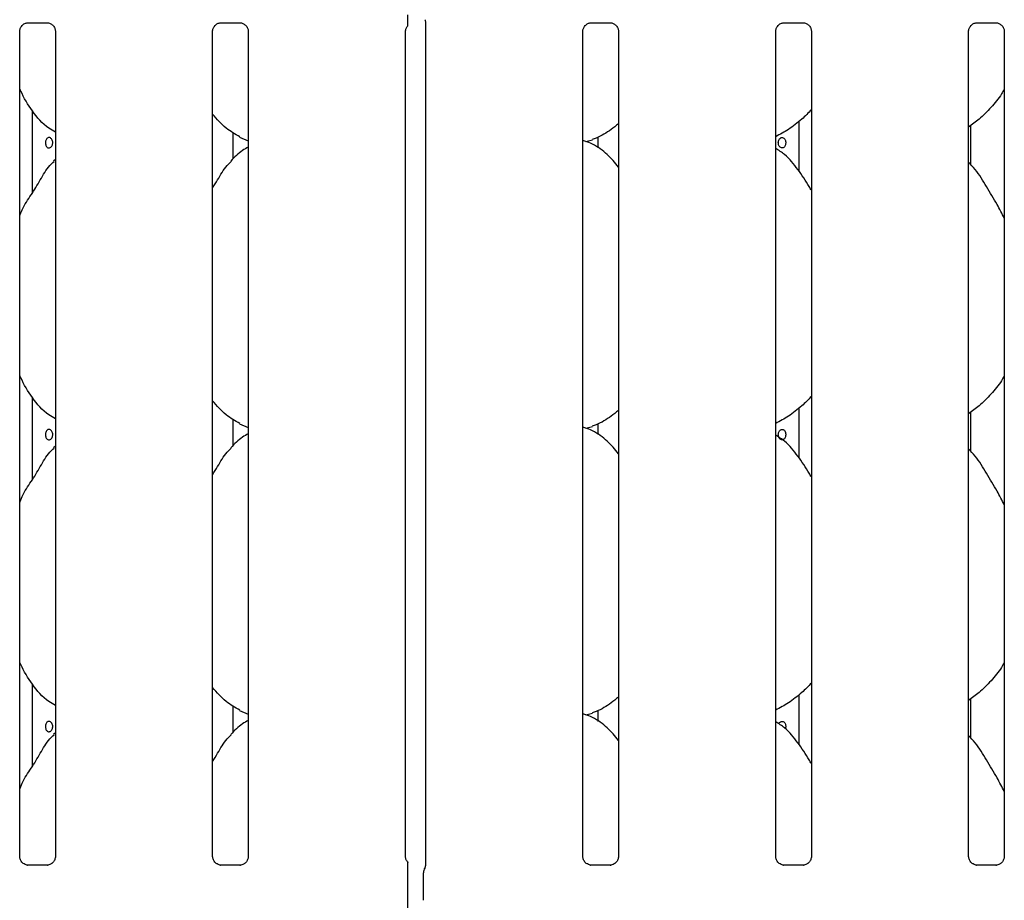
# Model space of a CAD drawing. Extents: x 5 to 415, y 5 to 292.
# Drawn here: x 86 to 101, y 96 to 109 of the extents above; entities that cross this region are included whole.
import ezdxf

# ---------------------------------------------------------------- set-up
doc = ezdxf.new("R2010")
doc.units = 0
doc.layers.add('SLD-0', color=179, linetype='CONTINUOUS')

msp = doc.modelspace()

# ---------------------------------------------------------------- linework, layer by layer
at = {"layer": 'SLD-0', "color": 179, "linetype": 'CONTINUOUS'}
for p, q in [((86.199, 109.281), (86.495, 109.281)), ((89.159, 109.281), (89.455, 109.281)), ((92.301, 109.297), (92.301, 96.34)), ((94.839, 109.281), (95.135, 109.281)), ((97.799, 109.281), (98.095, 109.281)), ((100.759, 109.281), (101.055, 109.281)), ((86.073, 96.484), (86.073, 109.15)), ((86.621, 109.15), (86.621, 96.485)), ((89.033, 96.484), (89.033, 109.15)), ((89.581, 109.15), (89.581, 96.485)), ((91.993, 96.484), (91.993, 109.15)), ((94.713, 96.484), (94.713, 109.15)), ((95.261, 109.15), (95.261, 96.485)), ((97.673, 96.484), (97.673, 109.15)), ((98.221, 109.15), (98.221, 96.485)), ((100.633, 96.484), (100.633, 109.15)), ((101.181, 109.15), (101.181, 96.485)), ((86.267, 106.669), (86.267, 107.928)), ((98.027, 107.765), (98.027, 107.009)), ((89.35, 107.191), (89.35, 107.594)), ((100.667, 107.104), (100.667, 107.704)), ((89.448, 107.527), (89.581, 107.47)), ((94.761, 107.457), (94.861, 107.486)), ((94.775, 107.461), (94.775, 107.451)), ((94.944, 107.526), (94.944, 107.359)), ((86.621, 107.183), (86.593, 107.158)), ((86.267, 102.269), (86.267, 103.528)), ((98.027, 103.365), (98.027, 102.609)), ((89.35, 102.791), (89.35, 103.194)), ((100.667, 102.704), (100.667, 103.304)), ((89.448, 103.127), (89.581, 103.07)), ((94.761, 103.057), (94.861, 103.086)), ((94.775, 103.061), (94.775, 103.051)), ((94.944, 103.126), (94.944, 102.959)), ((86.621, 102.783), (86.593, 102.758)), ((86.267, 97.869), (86.267, 99.128)), ((98.027, 98.965), (98.027, 98.209)), ((100.667, 98.304), (100.667, 98.904)), ((89.35, 98.391), (89.35, 98.794)), ((89.448, 98.727), (89.581, 98.67)), ((94.761, 98.657), (94.861, 98.686)), ((94.775, 98.661), (94.775, 98.651)), ((94.944, 98.726), (94.944, 98.559)), ((86.621, 98.383), (86.593, 98.358)), ((86.192, 96.353), (86.199, 96.352)), ((86.493, 96.353), (86.199, 96.353)), ((89.152, 96.353), (89.159, 96.352)), ((89.453, 96.353), (89.159, 96.353)), ((92.284, 96.295), (92.29, 96.309)), ((94.832, 96.353), (94.839, 96.352)), ((95.133, 96.353), (94.839, 96.353)), ((97.792, 96.353), (97.799, 96.352)), ((98.093, 96.353), (97.799, 96.353)), ((100.752, 96.353), (100.759, 96.352)), ((101.053, 96.353), (100.759, 96.353)), ((92.026, 95.814), (92.026, 96.233)), ((92.267, 95.812), (92.267, 96.234)), ((92.267, 95.813), (92.267, 95.812))]:
    msp.add_line(p, q, dxfattribs=at)
for centre, radius, start, end in [((92.387, 96.234), 0.12, 144.2228, 180.0002), ((92.203, 96.35), 0.0976, 333.4741, 355.6073)]:
    msp.add_arc(centre, radius, start, end, dxfattribs=at)
for points, knots in [([(92.026, 109.234), (92.026, 109.235), (92.026, 109.235), (92.026, 109.239), (92.026, 109.253), (92.026, 109.299), (92.026, 109.353), (92.026, 109.394), (92.026, 109.401)], [0, 0, 0, 0, 0.032069, 0.0723, 0.148546, 0.348674, 0.88269, 1, 1, 1, 1]), ([(86.073, 109.149), (86.073, 109.149), (86.073, 109.154), (86.076, 109.179), (86.091, 109.218), (86.125, 109.257), (86.165, 109.276), (86.191, 109.281), (86.198, 109.281), (86.2, 109.281)], [0, 0, 0, 0, 0.0009608, 0.1261298, 0.3398763, 0.590586, 0.8149579, 0.9398331, 1, 1, 1, 1]), ([(86.493, 109.281), (86.494, 109.281), (86.495, 109.281), (86.508, 109.281), (86.534, 109.274), (86.573, 109.253), (86.606, 109.213), (86.62, 109.173), (86.62, 109.155), (86.62, 109.15)], [0, 0, 0, 0, 0.00567, 0.089894, 0.211541, 0.438845, 0.690261, 0.905065, 1, 1, 1, 1]), ([(89.033, 109.149), (89.033, 109.149), (89.033, 109.154), (89.036, 109.179), (89.051, 109.218), (89.085, 109.257), (89.125, 109.276), (89.151, 109.281), (89.158, 109.281), (89.16, 109.281)], [0, 0, 0, 0, 0.0009608, 0.1261299, 0.3398767, 0.5905867, 0.8149589, 0.9398307, 1, 1, 1, 1]), ([(89.453, 109.281), (89.454, 109.281), (89.455, 109.281), (89.468, 109.281), (89.494, 109.274), (89.533, 109.253), (89.566, 109.213), (89.58, 109.173), (89.58, 109.155), (89.58, 109.15)], [0, 0, 0, 0, 0.00567, 0.089894, 0.211541, 0.438845, 0.690261, 0.905065, 1, 1, 1, 1]), ([(91.993, 109.149), (91.993, 109.149), (91.993, 109.154), (91.996, 109.179), (92.006, 109.21), (92.023, 109.227), (92.028, 109.233)], [0, 0, 0, 0, 0.002127, 0.279208, 0.752366, 1, 1, 1, 1]), ([(92.287, 109.328), (92.291, 109.323), (92.298, 109.313), (92.301, 109.295), (92.301, 109.293), (92.301, 109.292)], [0, 0, 0, 0, 0.381179, 0.810545, 1, 1, 1, 1]), ([(94.713, 109.149), (94.713, 109.149), (94.713, 109.154), (94.716, 109.179), (94.731, 109.218), (94.765, 109.257), (94.805, 109.276), (94.831, 109.281), (94.838, 109.281), (94.84, 109.281)], [0, 0, 0, 0, 0.0009608, 0.1261294, 0.339876, 0.5905858, 0.8149578, 0.9398331, 1, 1, 1, 1]), ([(95.133, 109.281), (95.134, 109.281), (95.135, 109.281), (95.148, 109.281), (95.174, 109.274), (95.213, 109.253), (95.246, 109.213), (95.26, 109.173), (95.26, 109.155), (95.26, 109.15)], [0, 0, 0, 0, 0.0056697, 0.0898913, 0.211539, 0.4388437, 0.6902599, 0.905064, 1, 1, 1, 1]), ([(97.673, 109.149), (97.673, 109.149), (97.673, 109.154), (97.676, 109.179), (97.691, 109.218), (97.725, 109.257), (97.765, 109.276), (97.791, 109.281), (97.798, 109.281), (97.8, 109.281)], [0, 0, 0, 0, 0.000961, 0.12613, 0.339876, 0.590586, 0.814958, 0.939833, 1, 1, 1, 1]), ([(98.093, 109.281), (98.094, 109.281), (98.095, 109.281), (98.108, 109.281), (98.134, 109.274), (98.173, 109.253), (98.206, 109.213), (98.22, 109.173), (98.22, 109.155), (98.22, 109.15)], [0, 0, 0, 0, 0.00567, 0.089893, 0.21154, 0.438844, 0.690261, 0.905064, 1, 1, 1, 1]), ([(100.633, 109.149), (100.633, 109.149), (100.633, 109.154), (100.636, 109.179), (100.651, 109.218), (100.685, 109.257), (100.725, 109.276), (100.751, 109.281), (100.758, 109.281), (100.76, 109.281)], [0, 0, 0, 0, 0.000961, 0.12613, 0.339876, 0.590586, 0.814957, 0.939833, 1, 1, 1, 1]), ([(101.053, 109.281), (101.054, 109.281), (101.055, 109.281), (101.068, 109.281), (101.094, 109.274), (101.133, 109.253), (101.166, 109.213), (101.18, 109.173), (101.18, 109.155), (101.18, 109.15)], [0, 0, 0, 0, 0.00567, 0.089892, 0.211541, 0.438845, 0.690261, 0.905064, 1, 1, 1, 1]), ([(86.621, 107.6), (86.586, 107.62), (86.447, 107.703), (86.261, 107.919), (86.129, 108.138), (86.079, 108.261), (86.073, 108.275)], [0, 0, 0, 0, 0.135837, 0.548538, 0.948804, 1, 1, 1, 1]), ([(101.181, 108.261), (101.167, 108.236), (101.11, 108.136), (100.979, 107.982), (100.812, 107.808), (100.688, 107.718), (100.633, 107.678)], [0, 0, 0, 0, 0.1051658, 0.4284775, 0.7493455, 1, 1, 1, 1]), ([(89.452, 107.529), (89.378, 107.571), (89.217, 107.661), (89.098, 107.802), (89.033, 107.879)], [0, 0, 0, 0, 0.457438, 1, 1, 1, 1]), ([(98.221, 107.947), (98.173, 107.897), (98.065, 107.785), (97.881, 107.644), (97.739, 107.567), (97.673, 107.532)], [0, 0, 0, 0, 0.300467, 0.676484, 1, 1, 1, 1]), ([(95.261, 107.73), (95.223, 107.7), (95.117, 107.617), (94.982, 107.531), (94.878, 107.498), (94.857, 107.491)], [0, 0, 0, 0, 0.303052, 0.862645, 1, 1, 1, 1]), ([(86.468, 107.448), (86.467, 107.439), (86.468, 107.421), (86.475, 107.395), (86.487, 107.375), (86.504, 107.362), (86.523, 107.358), (86.542, 107.363), (86.559, 107.376), (86.572, 107.397), (86.579, 107.419), (86.58, 107.434), (86.58, 107.439)], [0.4829259, 0.4829259, 0.4829259, 0.4829259, 0.536549, 0.5901351, 0.6437882, 0.6975079, 0.7511922, 0.8047916, 0.858391, 0.9120753, 0.9657959, 1, 1, 1, 1]), ([(86.58, 107.439), (86.58, 107.448), (86.578, 107.466), (86.568, 107.49), (86.553, 107.508), (86.535, 107.519), (86.516, 107.52), (86.497, 107.513), (86.482, 107.497), (86.472, 107.474), (86.468, 107.457), (86.468, 107.448)], [0, 0, 0, 0, 0.0536235, 0.1072457, 0.1609267, 0.2146466, 0.2683012, 0.3218885, 0.3755113, 0.4292177, 0.4829259, 0.4829259, 0.4829259, 0.4829259]), ([(95.261, 107.067), (95.206, 107.133), (95.093, 107.272), (94.909, 107.398), (94.774, 107.46), (94.721, 107.468), (94.71, 107.47)], [0, 0, 0, 0, 0.368342, 0.769008, 0.95129, 1, 1, 1, 1]), ([(97.713, 107.439), (97.714, 107.448), (97.715, 107.466), (97.726, 107.49), (97.741, 107.508), (97.759, 107.519), (97.778, 107.52), (97.796, 107.513), (97.812, 107.497), (97.822, 107.474), (97.826, 107.457), (97.826, 107.448)], [0, 0, 0, 0, 0.0536236, 0.1072453, 0.1609264, 0.2146471, 0.2683017, 0.3218881, 0.3755116, 0.4292177, 0.4829261, 0.4829261, 0.4829261, 0.4829261]), ([(97.826, 107.448), (97.827, 107.439), (97.826, 107.421), (97.819, 107.395), (97.807, 107.375), (97.79, 107.362), (97.771, 107.358), (97.752, 107.363), (97.735, 107.376), (97.721, 107.397), (97.714, 107.419), (97.714, 107.434), (97.713, 107.439)], [0.4829261, 0.4829261, 0.4829261, 0.4829261, 0.5365492, 0.5901353, 0.6437879, 0.6975077, 0.751192, 0.8047913, 0.8583915, 0.9120753, 0.9657958, 1, 1, 1, 1]), ([(89.581, 107.372), (89.55, 107.356), (89.448, 107.299), (89.369, 107.216), (89.313, 107.158)], [0, 0, 0, 0, 0.296351, 1, 1, 1, 1]), ([(98.221, 106.71), (98.21, 106.729), (98.147, 106.835), (98.02, 107.029), (97.853, 107.237), (97.72, 107.323), (97.673, 107.353)], [0, 0, 0, 0, 0.079671, 0.453137, 0.80638, 1, 1, 1, 1]), ([(86.073, 106.31), (86.085, 106.344), (86.127, 106.463), (86.253, 106.639), (86.39, 106.866), (86.491, 107.051), (86.578, 107.132), (86.6, 107.153)], [0, 0, 0, 0, 0.108978, 0.375806, 0.644374, 0.910444, 1, 1, 1, 1]), ([(89.033, 106.745), (89.059, 106.786), (89.131, 106.902), (89.211, 107.051), (89.298, 107.132), (89.32, 107.153)], [0, 0, 0, 0, 0.290689, 0.821375, 1, 1, 1, 1]), ([(101.181, 106.28), (101.145, 106.351), (101.065, 106.511), (100.91, 106.759), (100.775, 106.991), (100.667, 107.106), (100.633, 107.142)], [0, 0, 0, 0, 0.24736, 0.560976, 0.861025, 1, 1, 1, 1]), ([(86.621, 103.2), (86.586, 103.22), (86.447, 103.303), (86.261, 103.519), (86.129, 103.738), (86.079, 103.861), (86.073, 103.875)], [0, 0, 0, 0, 0.135836, 0.548537, 0.948803, 1, 1, 1, 1]), ([(101.181, 103.861), (101.167, 103.836), (101.11, 103.736), (100.979, 103.582), (100.812, 103.408), (100.688, 103.318), (100.633, 103.278)], [0, 0, 0, 0, 0.1051658, 0.4284775, 0.7493455, 1, 1, 1, 1]), ([(98.221, 103.547), (98.173, 103.497), (98.065, 103.385), (97.881, 103.244), (97.739, 103.167), (97.673, 103.132)], [0, 0, 0, 0, 0.300468, 0.676485, 1, 1, 1, 1]), ([(89.452, 103.129), (89.378, 103.171), (89.217, 103.261), (89.098, 103.402), (89.033, 103.479)], [0, 0, 0, 0, 0.457437, 1, 1, 1, 1]), ([(95.261, 103.33), (95.223, 103.3), (95.117, 103.217), (94.982, 103.131), (94.878, 103.098), (94.857, 103.091)], [0, 0, 0, 0, 0.303053, 0.862645, 1, 1, 1, 1]), ([(86.58, 102.959), (86.58, 102.968), (86.578, 102.986), (86.568, 103.01), (86.553, 103.028), (86.535, 103.039), (86.516, 103.04), (86.497, 103.033), (86.482, 103.017), (86.472, 102.994), (86.468, 102.977), (86.468, 102.968)], [0, 0, 0, 0, 0.0536234, 0.1072433, 0.1609259, 0.2146457, 0.2683001, 0.3218879, 0.3755092, 0.4292156, 0.4829236, 0.4829236, 0.4829236, 0.4829236]), ([(95.261, 102.667), (95.206, 102.733), (95.093, 102.872), (94.909, 102.998), (94.774, 103.06), (94.721, 103.068), (94.71, 103.07)], [0, 0, 0, 0, 0.368343, 0.769007, 0.95129, 1, 1, 1, 1]), ([(97.713, 102.959), (97.714, 102.968), (97.715, 102.986), (97.726, 103.01), (97.741, 103.028), (97.759, 103.039), (97.778, 103.04), (97.796, 103.033), (97.812, 103.017), (97.822, 102.994), (97.826, 102.977), (97.826, 102.968)], [0, 0, 0, 0, 0.0536234, 0.1072429, 0.1609255, 0.2146461, 0.2683006, 0.3218876, 0.3755096, 0.4292155, 0.4829238, 0.4829238, 0.4829238, 0.4829238]), ([(86.468, 102.968), (86.467, 102.959), (86.468, 102.941), (86.475, 102.915), (86.487, 102.895), (86.504, 102.882), (86.523, 102.878), (86.542, 102.883), (86.559, 102.896), (86.572, 102.917), (86.579, 102.939), (86.58, 102.954), (86.58, 102.959)], [0.4829236, 0.4829236, 0.4829236, 0.4829236, 0.536549, 0.590135, 0.643788, 0.6975076, 0.7511918, 0.8047914, 0.8583907, 0.9120732, 0.9657936, 1, 1, 1, 1]), ([(89.581, 102.972), (89.55, 102.956), (89.448, 102.899), (89.369, 102.816), (89.313, 102.758)], [0, 0, 0, 0, 0.2963507, 1, 1, 1, 1]), ([(98.221, 102.31), (98.21, 102.329), (98.147, 102.435), (98.02, 102.629), (97.853, 102.837), (97.72, 102.923), (97.673, 102.953)], [0, 0, 0, 0, 0.079672, 0.453138, 0.806381, 1, 1, 1, 1]), ([(97.826, 102.968), (97.827, 102.959), (97.826, 102.941), (97.819, 102.915), (97.807, 102.895), (97.79, 102.882), (97.771, 102.878), (97.752, 102.883), (97.735, 102.896), (97.721, 102.917), (97.714, 102.939), (97.714, 102.954), (97.713, 102.959)], [0.4829238, 0.4829238, 0.4829238, 0.4829238, 0.5365492, 0.5901352, 0.6437877, 0.6975073, 0.7511915, 0.8047912, 0.8583913, 0.9120731, 0.9657935, 1, 1, 1, 1]), ([(86.073, 101.91), (86.085, 101.944), (86.127, 102.063), (86.253, 102.239), (86.39, 102.466), (86.491, 102.651), (86.578, 102.732), (86.6, 102.753)], [0, 0, 0, 0, 0.108978, 0.375807, 0.644374, 0.910444, 1, 1, 1, 1]), ([(89.033, 102.345), (89.059, 102.386), (89.131, 102.502), (89.211, 102.651), (89.298, 102.732), (89.32, 102.753)], [0, 0, 0, 0, 0.290688, 0.821375, 1, 1, 1, 1]), ([(101.181, 101.88), (101.145, 101.951), (101.065, 102.111), (100.91, 102.359), (100.775, 102.591), (100.667, 102.706), (100.633, 102.742)], [0, 0, 0, 0, 0.24736, 0.560976, 0.861026, 1, 1, 1, 1]), ([(86.621, 98.8), (86.586, 98.82), (86.447, 98.903), (86.261, 99.119), (86.129, 99.338), (86.079, 99.461), (86.073, 99.475)], [0, 0, 0, 0, 0.135836, 0.548537, 0.948802, 1, 1, 1, 1]), ([(101.181, 99.461), (101.167, 99.436), (101.11, 99.336), (100.979, 99.182), (100.812, 99.008), (100.688, 98.918), (100.633, 98.878)], [0, 0, 0, 0, 0.1051646, 0.4284764, 0.7493445, 1, 1, 1, 1]), ([(98.221, 99.147), (98.173, 99.097), (98.065, 98.985), (97.881, 98.844), (97.739, 98.767), (97.673, 98.732)], [0, 0, 0, 0, 0.300466, 0.676485, 1, 1, 1, 1]), ([(89.452, 98.729), (89.378, 98.771), (89.217, 98.861), (89.098, 99.002), (89.033, 99.079)], [0, 0, 0, 0, 0.457435, 1, 1, 1, 1]), ([(95.261, 98.93), (95.223, 98.9), (95.117, 98.817), (94.982, 98.731), (94.878, 98.698), (94.857, 98.691)], [0, 0, 0, 0, 0.303053, 0.862645, 1, 1, 1, 1]), ([(95.261, 98.267), (95.206, 98.333), (95.093, 98.472), (94.909, 98.598), (94.774, 98.66), (94.721, 98.668), (94.71, 98.67)], [0, 0, 0, 0, 0.368342, 0.769008, 0.95129, 1, 1, 1, 1]), ([(86.58, 98.479), (86.58, 98.488), (86.578, 98.506), (86.568, 98.53), (86.553, 98.548), (86.535, 98.559), (86.516, 98.56), (86.497, 98.553), (86.482, 98.537), (86.472, 98.514), (86.468, 98.497), (86.468, 98.488)], [0, 0, 0, 0, 0.053621, 0.107245, 0.160926, 0.2146448, 0.2682993, 0.3218877, 0.3755076, 0.4292139, 0.4829219, 0.4829219, 0.4829219, 0.4829219]), ([(89.581, 98.572), (89.55, 98.556), (89.448, 98.499), (89.369, 98.416), (89.313, 98.358)], [0, 0, 0, 0, 0.296352, 1, 1, 1, 1]), ([(98.221, 97.91), (98.21, 97.929), (98.147, 98.035), (98.02, 98.229), (97.853, 98.437), (97.72, 98.523), (97.673, 98.553)], [0, 0, 0, 0, 0.079671, 0.453137, 0.80638, 1, 1, 1, 1]), ([(97.722, 98.519), (97.723, 98.522), (97.728, 98.534), (97.741, 98.548), (97.759, 98.559), (97.778, 98.56), (97.796, 98.553), (97.812, 98.537), (97.822, 98.514), (97.827, 98.488), (97.827, 98.464), (97.822, 98.45), (97.821, 98.445)], [0, 0, 0, 0, 0.049378, 0.159505, 0.269711, 0.379784, 0.48972, 0.599723, 0.709901, 0.820084, 0.930092, 1, 1, 1, 1]), ([(86.073, 97.51), (86.085, 97.544), (86.127, 97.663), (86.253, 97.839), (86.39, 98.066), (86.491, 98.251), (86.578, 98.332), (86.6, 98.353)], [0, 0, 0, 0, 0.108978, 0.375807, 0.644374, 0.910443, 1, 1, 1, 1]), ([(86.468, 98.488), (86.467, 98.479), (86.468, 98.461), (86.475, 98.435), (86.487, 98.415), (86.504, 98.402), (86.523, 98.398), (86.542, 98.403), (86.559, 98.416), (86.572, 98.437), (86.579, 98.459), (86.58, 98.474), (86.58, 98.479)], [0.4829219, 0.4829219, 0.4829219, 0.4829219, 0.5365447, 0.5901329, 0.6437876, 0.697506, 0.7511905, 0.8047901, 0.8583893, 0.9120753, 0.9657912, 1, 1, 1, 1]), ([(89.033, 97.945), (89.059, 97.986), (89.131, 98.102), (89.211, 98.251), (89.298, 98.332), (89.32, 98.353)], [0, 0, 0, 0, 0.290689, 0.821373, 1, 1, 1, 1]), ([(101.181, 97.48), (101.145, 97.551), (101.065, 97.711), (100.91, 97.959), (100.775, 98.191), (100.667, 98.306), (100.633, 98.342)], [0, 0, 0, 0, 0.24736, 0.560976, 0.861025, 1, 1, 1, 1]), ([(86.143, 96.37), (86.142, 96.371), (86.123, 96.379), (86.096, 96.409), (86.075, 96.453), (86.074, 96.476), (86.073, 96.485)], [0, 0, 0, 0, 0.029547, 0.429381, 0.781482, 1, 1, 1, 1]), ([(86.621, 96.485), (86.621, 96.485), (86.621, 96.478), (86.618, 96.452), (86.6, 96.413), (86.575, 96.382), (86.558, 96.374), (86.556, 96.374)], [0, 0, 0, 0, 0.014961, 0.219035, 0.572518, 0.965954, 1, 1, 1, 1]), ([(89.103, 96.37), (89.102, 96.371), (89.083, 96.379), (89.056, 96.409), (89.035, 96.453), (89.034, 96.476), (89.033, 96.485)], [0, 0, 0, 0, 0.029547, 0.429381, 0.781482, 1, 1, 1, 1]), ([(89.581, 96.485), (89.581, 96.485), (89.581, 96.478), (89.578, 96.452), (89.56, 96.413), (89.535, 96.382), (89.518, 96.374), (89.516, 96.374)], [0, 0, 0, 0, 0.014961, 0.219035, 0.572518, 0.965954, 1, 1, 1, 1]), ([(92.034, 96.396), (92.028, 96.401), (92.009, 96.417), (91.996, 96.453), (91.994, 96.476), (91.993, 96.485)], [0, 0, 0, 0, 0.217253, 0.700248, 1, 1, 1, 1]), ([(92.026, 96.233), (92.026, 96.271), (92.026, 96.317), (92.026, 96.367), (92.026, 96.385), (92.026, 96.395), (92.026, 96.4), (92.026, 96.4), (92.026, 96.398), (92.026, 96.395), (92.026, 96.393)], [0, 0, 0, 0, 0.5399306, 0.6527833, 0.7811576, 0.8295235, 0.8783497, 0.9123574, 0.9603248, 1, 1, 1, 1]), ([(94.783, 96.37), (94.782, 96.371), (94.763, 96.379), (94.736, 96.409), (94.715, 96.453), (94.714, 96.476), (94.713, 96.485)], [0, 0, 0, 0, 0.029547, 0.429381, 0.781482, 1, 1, 1, 1]), ([(95.261, 96.485), (95.261, 96.485), (95.261, 96.478), (95.258, 96.452), (95.24, 96.413), (95.215, 96.382), (95.198, 96.374), (95.196, 96.374)], [0, 0, 0, 0, 0.014961, 0.219035, 0.572517, 0.965948, 1, 1, 1, 1]), ([(97.743, 96.37), (97.742, 96.371), (97.723, 96.379), (97.696, 96.409), (97.675, 96.453), (97.674, 96.476), (97.673, 96.485)], [0, 0, 0, 0, 0.02955, 0.429383, 0.781482, 1, 1, 1, 1]), ([(98.221, 96.485), (98.221, 96.485), (98.221, 96.478), (98.218, 96.452), (98.2, 96.413), (98.175, 96.382), (98.158, 96.374), (98.156, 96.374)], [0, 0, 0, 0, 0.014961, 0.2190345, 0.5725182, 0.9659508, 1, 1, 1, 1]), ([(100.703, 96.37), (100.702, 96.371), (100.683, 96.379), (100.656, 96.409), (100.635, 96.453), (100.634, 96.476), (100.633, 96.485)], [0, 0, 0, 0, 0.029548, 0.429383, 0.781482, 1, 1, 1, 1]), ([(101.181, 96.485), (101.181, 96.485), (101.181, 96.478), (101.178, 96.452), (101.16, 96.413), (101.135, 96.382), (101.118, 96.374), (101.116, 96.374)], [0, 0, 0, 0, 0.014961, 0.219035, 0.5725181, 0.9659508, 1, 1, 1, 1]), ([(86.2, 96.353), (86.198, 96.353), (86.192, 96.353), (86.171, 96.356), (86.153, 96.365), (86.143, 96.37)], [0, 0, 0, 0, 0.165925, 0.499828, 1, 1, 1, 1]), ([(86.493, 96.353), (86.494, 96.353), (86.496, 96.353), (86.499, 96.353), (86.502, 96.353), (86.502, 96.353)], [0, 0, 0, 0, 0.159748, 0.913699, 1, 1, 1, 1]), ([(86.556, 96.374), (86.544, 96.367), (86.524, 96.356), (86.501, 96.353), (86.495, 96.353), (86.494, 96.353)], [0, 0, 0, 0, 0.530689, 0.851026, 1, 1, 1, 1]), ([(89.16, 96.353), (89.158, 96.353), (89.152, 96.353), (89.131, 96.356), (89.113, 96.365), (89.103, 96.37)], [0, 0, 0, 0, 0.165925, 0.499828, 1, 1, 1, 1]), ([(89.453, 96.353), (89.454, 96.353), (89.456, 96.353), (89.459, 96.353), (89.462, 96.353), (89.462, 96.353)], [0, 0, 0, 0, 0.159748, 0.913699, 1, 1, 1, 1]), ([(89.516, 96.374), (89.504, 96.367), (89.484, 96.356), (89.461, 96.353), (89.455, 96.353), (89.454, 96.353)], [0, 0, 0, 0, 0.530689, 0.851026, 1, 1, 1, 1]), ([(92.267, 96.239), (92.267, 96.238), (92.267, 96.237), (92.267, 96.235), (92.267, 96.234)], [0, 0, 0, 0, 0.527983, 1, 1, 1, 1]), ([(92.292, 96.31), (92.291, 96.308), (92.289, 96.303), (92.289, 96.304), (92.289, 96.304)], [0, 0, 0, 0, 0.607787, 1, 1, 1, 1]), ([(94.84, 96.353), (94.838, 96.353), (94.832, 96.353), (94.811, 96.356), (94.793, 96.365), (94.783, 96.37)], [0, 0, 0, 0, 0.165917, 0.499819, 1, 1, 1, 1]), ([(95.133, 96.353), (95.134, 96.353), (95.136, 96.353), (95.139, 96.353), (95.142, 96.353), (95.142, 96.353)], [0, 0, 0, 0, 0.159733, 0.913614, 1, 1, 1, 1]), ([(95.196, 96.374), (95.184, 96.367), (95.164, 96.356), (95.141, 96.353), (95.135, 96.353), (95.134, 96.353)], [0, 0, 0, 0, 0.530679, 0.851026, 1, 1, 1, 1]), ([(97.8, 96.353), (97.798, 96.353), (97.792, 96.353), (97.771, 96.356), (97.753, 96.365), (97.743, 96.37)], [0, 0, 0, 0, 0.165922, 0.499827, 1, 1, 1, 1]), ([(98.093, 96.353), (98.094, 96.353), (98.096, 96.353), (98.099, 96.353), (98.102, 96.353), (98.102, 96.353)], [0, 0, 0, 0, 0.15974, 0.913657, 1, 1, 1, 1]), ([(98.156, 96.374), (98.144, 96.367), (98.124, 96.356), (98.101, 96.353), (98.095, 96.353), (98.094, 96.353)], [0, 0, 0, 0, 0.530685, 0.851028, 1, 1, 1, 1]), ([(100.76, 96.353), (100.758, 96.353), (100.752, 96.353), (100.731, 96.356), (100.713, 96.365), (100.703, 96.37)], [0, 0, 0, 0, 0.165923, 0.499823, 1, 1, 1, 1]), ([(101.053, 96.353), (101.054, 96.353), (101.056, 96.353), (101.059, 96.353), (101.062, 96.353), (101.062, 96.353)], [0, 0, 0, 0, 0.159761, 0.913679, 1, 1, 1, 1]), ([(101.116, 96.374), (101.104, 96.367), (101.084, 96.356), (101.061, 96.353), (101.055, 96.353), (101.054, 96.353)], [0, 0, 0, 0, 0.530685, 0.851027, 1, 1, 1, 1]), ([(92.267, 96.234), (92.267, 96.234), (92.267, 96.234), (92.267, 96.234), (92.267, 96.234)], [0, 0, 0, 0, 0.868893, 1, 1, 1, 1]), ([(92.026, 95.653), (92.026, 95.651), (92.026, 95.648), (92.026, 95.646), (92.026, 95.648), (92.026, 95.656), (92.026, 95.681), (92.026, 95.735), (92.026, 95.785), (92.026, 95.814)], [0, 0, 0, 0, 0.06748, 0.103494, 0.139725, 0.19097, 0.289437, 0.584804, 1, 1, 1, 1])]:
    msp.add_open_spline(points, degree=3, knots=knots, dxfattribs=at)

doc.saveas('drawing.dxf')
